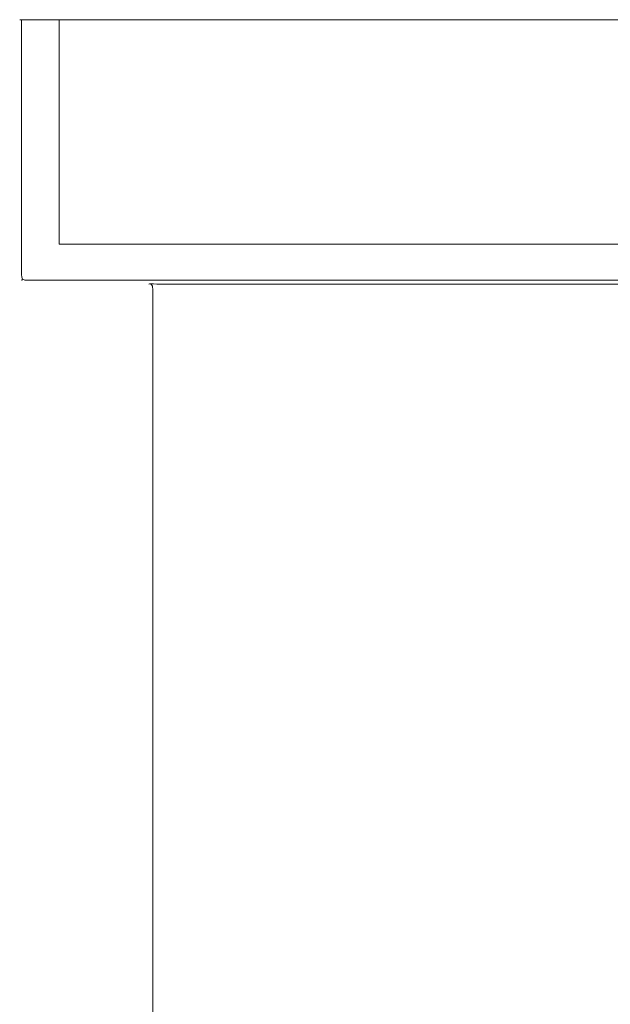
# Model space of a CAD drawing. Extents: x -22.5 to 22.5, y -75 to 0.
# Drawn here: x -22.5 to 0, y -37.5 to 0 of the extents above; entities that cross this region are included whole.
import ezdxf

# ---------------------------------------------------------------- set-up
doc = ezdxf.new("R2010")
doc.units = 0
doc.header["$LTSCALE"] = 500
doc.header["$MEASUREMENT"] = 0
doc.layers.add('EXC-CHROM', color=7, linetype='Continuous')

msp = doc.modelspace()

# ---------------------------------------------------------------- linework, layer by layer
at = {"layer": 'EXC-CHROM', "lineweight": 0}
for points, invisible_edges in [([(-22.5, 0, -7.5), (-22.5, -9.7, -7.5), (-22.5, 0, 7.5), (-22.5, 0, -7.5)], 11), ([(-22.5, 0, 22.2), (-22.5, 0, 7.5), (-22.5, -9.7, 22.2), (-22.5, 0, 22.2)], 14), ([(-22.5, -9.7, -22.2), (-22.5, -9.7, -7.5), (-22.5, 0, -22.2), (-22.5, -9.7, -22.2)], 15), ([(-21, 0, -7.5), (-22.5, 0, -7.5), (-21, 0, 7.5), (-21, 0, -7.5)], 11), ([(-21, 0, 7.5), (-22.5, 0, 7.5), (-21, 0, 21), (-21, 0, 7.5)], 11), ([(-22.5, 0, -22.2), (-22.288, 0, -22.288), (-22.481, 0, -22.331), (-22.5, 0, -22.2)], 11), ([(-22.288, 0, 22.288), (-22.5, 0, 22.2), (-22.425, 0, 22.425), (-22.288, 0, 22.288)], 15), ([(-22.481, 0, 22.331), (-22.5, 0, 22.2), (-22.481, -9.7, 22.331), (-22.481, 0, 22.331)], 14), ([(-22.481, -9.7, -22.331), (-22.5, -9.7, -22.2), (-22.481, 0, -22.331), (-22.481, -9.7, -22.331)], 15), ([(-22.5, 0, 7.5), (-22.5, -9.7, -7.5), (-22.5, -9.7, 7.5), (-22.5, 0, 7.5)], 15), ([(-22.5, -9.7, 22.2), (-22.5, 0, 7.5), (-22.5, -9.7, 7.5), (-22.5, -9.7, 22.2)], 15), ([(-22.5, 0, -22.2), (-22.5, -9.7, -7.5), (-22.5, 0, -7.5), (-22.5, 0, -22.2)], 11), ([(-22.5, 0, -7.5), (-22.288, 0, -22.288), (-22.5, 0, -22.2), (-22.5, 0, -7.5)], 15), ([(-21, 0, -7.5), (-22.288, 0, -22.288), (-22.5, 0, -7.5), (-21, 0, -7.5)], 15), ([(-21, 0, 7.5), (-22.5, 0, -7.5), (-22.5, 0, 7.5), (-21, 0, 7.5)], 15), ([(-22.288, 0, 22.288), (-22.5, 0, 7.5), (-22.5, 0, 22.2), (-22.288, 0, 22.288)], 15), ([(-21, 0, 21), (-22.5, 0, 7.5), (-22.288, 0, 22.288), (-21, 0, 21)], 15), ([(-22.425, 0, 22.425), (-22.5, 0, 22.2), (-22.481, 0, 22.331), (-22.425, 0, 22.425)], 15), ([(-22.481, -9.7, 22.331), (-22.5, 0, 22.2), (-22.5, -9.7, 22.2), (-22.481, -9.7, 22.331)], 15), ([(-22.481, 0, -22.331), (-22.5, -9.7, -22.2), (-22.5, 0, -22.2), (-22.481, 0, -22.331)], 15), ([(-22.425, 0, 22.425), (-22.481, 0, 22.331), (-22.425, -9.7, 22.425), (-22.425, 0, 22.425)], 14), ([(-22.425, -9.7, -22.425), (-22.481, -9.7, -22.331), (-22.425, 0, -22.425), (-22.425, -9.7, -22.425)], 15), ([(-22.481, 0, -22.331), (-22.288, 0, -22.288), (-22.425, 0, -22.425), (-22.481, 0, -22.331)], 11), ([(-22.425, -9.7, 22.425), (-22.481, 0, 22.331), (-22.481, -9.7, 22.331), (-22.425, -9.7, 22.425)], 15), ([(-22.425, 0, -22.425), (-22.481, -9.7, -22.331), (-22.481, 0, -22.331), (-22.425, 0, -22.425)], 15), ([(-22.288, 0, -22.288), (-22.2, 0, -22.5), (-22.425, 0, -22.425), (-22.288, 0, -22.288)], 15), ([(-22.425, -9.7, 22.425), (-22.331, -9.7, 22.481), (-22.425, 0, 22.425), (-22.425, -9.7, 22.425)], 11), ([(-22.425, 0, -22.425), (-22.331, 0, -22.481), (-22.425, -9.7, -22.425), (-22.425, 0, -22.425)], 10), ([(-22.425, 0, -22.425), (-22.2, 0, -22.5), (-22.331, 0, -22.481), (-22.425, 0, -22.425)], 15), ([(-22.331, 0, 22.481), (-22.288, 0, 22.288), (-22.425, 0, 22.425), (-22.331, 0, 22.481)], 11), ([(-22.425, 0, 22.425), (-22.331, -9.7, 22.481), (-22.331, 0, 22.481), (-22.425, 0, 22.425)], 15), ([(-22.425, -9.7, -22.425), (-22.331, 0, -22.481), (-22.331, -9.7, -22.481), (-22.425, -9.7, -22.425)], 15), ([(-22.2, 0, 22.5), (-22.288, 0, 22.288), (-22.331, 0, 22.481), (-22.2, 0, 22.5)], 11), ([(-22.331, -9.7, 22.481), (-22.2, -9.7, 22.5), (-22.331, 0, 22.481), (-22.331, -9.7, 22.481)], 15), ([(-22.331, 0, -22.481), (-22.2, 0, -22.5), (-22.331, -9.7, -22.481), (-22.331, 0, -22.481)], 14), ([(-22.331, 0, 22.481), (-22.2, -9.7, 22.5), (-22.2, 0, 22.5), (-22.331, 0, 22.481)], 15), ([(-22.331, -9.7, -22.481), (-22.2, 0, -22.5), (-22.2, -9.7, -22.5), (-22.331, -9.7, -22.481)], 15), ([(-21, 0, -21), (-22.288, 0, -22.288), (-21, 0, -7.5), (-21, 0, -21)], 11), ([(-21, 0, 21), (-22.288, 0, 22.288), (-17.5, 0, 21), (-21, 0, 21)], 11), ([(-22.288, 0, -22.288), (-17.5, 0, -22.5), (-22.2, 0, -22.5), (-22.288, 0, -22.288)], 15), ([(-21, 0, -21), (-17.5, 0, -22.5), (-22.288, 0, -22.288), (-21, 0, -21)], 15), ([(-17.5, 0, 22.5), (-22.288, 0, 22.288), (-22.2, 0, 22.5), (-17.5, 0, 22.5)], 15), ([(-17.5, 0, 21), (-22.288, 0, 22.288), (-17.5, 0, 22.5), (-17.5, 0, 21)], 15), ([(-22.2, -9.7, 22.5), (-17.5, -9.7, 22.5), (-22.2, 0, 22.5), (-22.2, -9.7, 22.5)], 15), ([(-22.2, 0, -22.5), (-17.5, 0, -22.5), (-22.2, -9.7, -22.5), (-22.2, 0, -22.5)], 14), ([(-22.2, 0, 22.5), (-17.5, -9.7, 22.5), (-17.5, 0, 22.5), (-22.2, 0, 22.5)], 11), ([(-22.2, -9.7, -22.5), (-17.5, 0, -22.5), (-17.5, -9.7, -22.5), (-22.2, -9.7, -22.5)], 15), ([(-17.5, 0, -21), (-17.5, 0, -22.5), (-21, 0, -21), (-17.5, 0, -21)], 11), ([(-17.5, -8.547, -21), (-17.5, 0, -21), (-21, -8.547, -21), (-17.5, -8.547, -21)], 11), ([(-21, -8.547, -21), (-21, 0, -21), (-21, -8.547, -7.5), (-21, -8.547, -21)], 10), ([(-21, -8.547, -7.5), (-21, 0, -7.5), (-21, -8.547, 7.5), (-21, -8.547, -7.5)], 11), ([(-21, -8.547, 7.5), (-21, 0, 7.5), (-21, -8.547, 21), (-21, -8.547, 7.5)], 11), ([(-21, -8.547, 21), (-21, 0, 21), (-17.5, -8.547, 21), (-21, -8.547, 21)], 10), ([(-21, -8.547, -21), (-17.5, 0, -21), (-21, 0, -21), (-21, -8.547, -21)], 15), ([(-21, -8.547, -7.5), (-21, 0, -21), (-21, 0, -7.5), (-21, -8.547, -7.5)], 15), ([(-21, -8.547, 7.5), (-21, 0, -7.5), (-21, 0, 7.5), (-21, -8.547, 7.5)], 15), ([(-21, -8.547, 21), (-21, 0, 7.5), (-21, 0, 21), (-21, -8.547, 21)], 15), ([(-17.5, -8.547, 21), (-21, 0, 21), (-17.5, 0, 21), (-17.5, -8.547, 21)], 15), ([(-17.5, 0, 22.5), (-17.5, -9.7, 22.5), (17.5, 0, 22.5), (-17.5, 0, 22.5)], 11), ([(17.5, 0, -22.5), (17.5, -9.7, -22.5), (-17.5, 0, -22.5), (17.5, 0, -22.5)], 11), ([(17.5, 0, -21), (17.5, 0, -22.5), (-17.5, 0, -21), (17.5, 0, -21)], 11), ([(-17.5, 0, 21), (-17.5, 0, 22.5), (17.5, 0, 21), (-17.5, 0, 21)], 11), ([(17.5, -8.547, -21), (17.5, 0, -21), (-17.5, -8.547, -21), (17.5, -8.547, -21)], 11), ([(-17.5, -8.547, 21), (-17.5, 0, 21), (17.5, -8.547, 21), (-17.5, -8.547, 21)], 11), ([(17.5, 0, 22.5), (-17.5, -9.7, 22.5), (17.5, -9.7, 22.5), (17.5, 0, 22.5)], 15), ([(-17.5, 0, -22.5), (17.5, -9.7, -22.5), (-17.5, -9.7, -22.5), (-17.5, 0, -22.5)], 15), ([(-17.5, 0, -21), (17.5, 0, -22.5), (-17.5, 0, -22.5), (-17.5, 0, -21)], 15), ([(17.5, 0, 21), (-17.5, 0, 22.5), (17.5, 0, 22.5), (17.5, 0, 21)], 15), ([(-17.5, -8.547, -21), (17.5, 0, -21), (-17.5, 0, -21), (-17.5, -8.547, -21)], 15), ([(17.5, -8.547, 21), (-17.5, 0, 21), (17.5, 0, 21), (17.5, -8.547, 21)], 15), ([(-22.481, -9.7, 22.331), (-22.5, -9.7, 22.2), (-22.463, -9.822, 22.322), (-22.481, -9.7, 22.331)], 15), ([(-22.481, -9.831, -22.2), (-22.5, -9.7, -22.2), (-22.463, -9.822, -22.322), (-22.481, -9.831, -22.2)], 15), ([(-22.481, -9.831, 7.5), (-22.5, -9.7, 7.5), (-22.481, -9.831, -7.5), (-22.481, -9.831, 7.5)], 15), ([(-22.481, -9.831, 22.2), (-22.5, -9.7, 22.2), (-22.481, -9.831, 7.5), (-22.481, -9.831, 22.2)], 15), ([(-22.481, -9.831, -7.5), (-22.5, -9.7, -7.5), (-22.481, -9.831, -22.2), (-22.481, -9.831, -7.5)], 15), ([(-22.463, -9.822, 22.322), (-22.5, -9.7, 22.2), (-22.481, -9.831, 22.2), (-22.463, -9.822, 22.322)], 15), ([(-22.463, -9.822, -22.322), (-22.5, -9.7, -22.2), (-22.481, -9.7, -22.331), (-22.463, -9.822, -22.322)], 15), ([(-22.481, -9.831, -7.5), (-22.5, -9.7, 7.5), (-22.5, -9.7, -7.5), (-22.481, -9.831, -7.5)], 15), ([(-22.481, -9.831, 7.5), (-22.5, -9.7, 22.2), (-22.5, -9.7, 7.5), (-22.481, -9.831, 7.5)], 15), ([(-22.481, -9.831, -22.2), (-22.5, -9.7, -7.5), (-22.5, -9.7, -22.2), (-22.481, -9.831, -22.2)], 15), ([(-22.425, -9.7, 22.425), (-22.481, -9.7, 22.331), (-22.416, -9.803, 22.416), (-22.425, -9.7, 22.425)], 11), ([(-22.463, -9.822, -22.322), (-22.481, -9.7, -22.331), (-22.416, -9.803, -22.416), (-22.463, -9.822, -22.322)], 15), ([(-22.416, -9.803, 22.416), (-22.481, -9.7, 22.331), (-22.463, -9.822, 22.322), (-22.416, -9.803, 22.416)], 15), ([(-22.416, -9.803, -22.416), (-22.481, -9.7, -22.331), (-22.425, -9.7, -22.425), (-22.416, -9.803, -22.416)], 15), ([(-22.425, -9.7, -22.425), (-22.331, -9.7, -22.481), (-22.416, -9.803, -22.416), (-22.425, -9.7, -22.425)], 11), ([(-22.416, -9.803, 22.416), (-22.331, -9.7, 22.481), (-22.425, -9.7, 22.425), (-22.416, -9.803, 22.416)], 15), ([(-22.322, -9.822, 22.462), (-22.331, -9.7, 22.481), (-22.416, -9.803, 22.416), (-22.322, -9.822, 22.462)], 15), ([(-22.416, -9.803, -22.416), (-22.331, -9.7, -22.481), (-22.322, -9.822, -22.463), (-22.416, -9.803, -22.416)], 15), ([(-22.331, -9.7, -22.481), (-22.2, -9.7, -22.5), (-22.322, -9.822, -22.463), (-22.331, -9.7, -22.481)], 15), ([(-22.322, -9.822, 22.462), (-22.2, -9.7, 22.5), (-22.331, -9.7, 22.481), (-22.322, -9.822, 22.462)], 15), ([(-22.2, -9.831, 22.481), (-22.2, -9.7, 22.5), (-22.322, -9.822, 22.462), (-22.2, -9.831, 22.481)], 15), ([(-22.322, -9.822, -22.463), (-22.2, -9.7, -22.5), (-22.2, -9.831, -22.481), (-22.322, -9.822, -22.463)], 15), ([(-17.5, -9.831, 22.481), (-17.5, -9.7, 22.5), (-22.2, -9.831, 22.481), (-17.5, -9.831, 22.481)], 15), ([(-22.2, -9.831, -22.481), (-22.2, -9.7, -22.5), (-17.5, -9.831, -22.481), (-22.2, -9.831, -22.481)], 15), ([(-22.2, -9.831, 22.481), (-17.5, -9.7, 22.5), (-22.2, -9.7, 22.5), (-22.2, -9.831, 22.481)], 15), ([(-17.5, -9.831, -22.481), (-22.2, -9.7, -22.5), (-17.5, -9.7, -22.5), (-17.5, -9.831, -22.481)], 15), ([(17.5, -9.831, 22.481), (17.5, -9.7, 22.5), (-17.5, -9.831, 22.481), (17.5, -9.831, 22.481)], 15), ([(-17.5, -9.831, -22.481), (-17.5, -9.7, -22.5), (17.5, -9.831, -22.481), (-17.5, -9.831, -22.481)], 15), ([(-17.5, -9.831, 22.481), (17.5, -9.7, 22.5), (-17.5, -9.7, 22.5), (-17.5, -9.831, 22.481)], 15), ([(17.5, -9.831, -22.481), (-17.5, -9.7, -22.5), (17.5, -9.7, -22.5), (17.5, -9.831, -22.481)], 15), ([(-22.463, -9.822, 22.322), (-22.481, -9.831, 22.2), (-22.416, -9.916, 22.303), (-22.463, -9.822, 22.322)], 15), ([(-22.416, -9.916, -22.303), (-22.481, -9.831, -22.2), (-22.463, -9.822, -22.322), (-22.416, -9.916, -22.303)], 15), ([(-22.425, -9.925, -22.2), (-22.481, -9.831, -22.2), (-22.416, -9.916, -22.303), (-22.425, -9.925, -22.2)], 11), ([(-22.425, -9.925, 7.5), (-22.481, -9.831, 7.5), (-22.425, -9.925, -7.5), (-22.425, -9.925, 7.5)], 11), ([(-22.425, -9.925, 22.2), (-22.481, -9.831, 22.2), (-22.425, -9.925, 7.5), (-22.425, -9.925, 22.2)], 11), ([(-22.425, -9.925, -7.5), (-22.481, -9.831, -7.5), (-22.425, -9.925, -22.2), (-22.425, -9.925, -7.5)], 15), ([(-22.416, -9.916, 22.303), (-22.481, -9.831, 22.2), (-22.425, -9.925, 22.2), (-22.416, -9.916, 22.303)], 15), ([(-22.425, -9.925, -7.5), (-22.481, -9.831, 7.5), (-22.481, -9.831, -7.5), (-22.425, -9.925, -7.5)], 15), ([(-22.425, -9.925, 7.5), (-22.481, -9.831, 22.2), (-22.481, -9.831, 7.5), (-22.425, -9.925, 7.5)], 15), ([(-22.425, -9.925, -22.2), (-22.481, -9.831, -7.5), (-22.481, -9.831, -22.2), (-22.425, -9.925, -22.2)], 15), ([(-22.416, -9.803, 22.416), (-22.463, -9.822, 22.322), (-22.388, -9.887, 22.387), (-22.416, -9.803, 22.416)], 11), ([(-22.388, -9.887, -22.388), (-22.463, -9.822, -22.322), (-22.416, -9.803, -22.416), (-22.388, -9.887, -22.388)], 15), ([(-22.416, -9.916, -22.303), (-22.463, -9.822, -22.322), (-22.388, -9.887, -22.388), (-22.416, -9.916, -22.303)], 11), ([(-22.388, -9.887, 22.387), (-22.463, -9.822, 22.322), (-22.416, -9.916, 22.303), (-22.388, -9.887, 22.387)], 15), ([(-22.425, -9.925, 22.2), (-22.331, -9.981, 22.2), (-22.416, -9.916, 22.303), (-22.425, -9.925, 22.2)], 11), ([(-22.416, -9.916, -22.303), (-22.331, -9.981, -22.2), (-22.425, -9.925, -22.2), (-22.416, -9.916, -22.303)], 15), ([(-22.425, -9.925, -7.5), (-22.331, -9.981, -7.5), (-22.425, -9.925, 7.5), (-22.425, -9.925, -7.5)], 15), ([(-22.425, -9.925, 7.5), (-22.331, -9.981, 7.5), (-22.425, -9.925, 22.2), (-22.425, -9.925, 7.5)], 15), ([(-22.425, -9.925, -22.2), (-22.331, -9.981, -22.2), (-22.425, -9.925, -7.5), (-22.425, -9.925, -22.2)], 11), ([(-22.425, -9.925, 7.5), (-22.331, -9.981, -7.5), (-22.331, -9.981, 7.5), (-22.425, -9.925, 7.5)], 15), ([(-22.425, -9.925, 22.2), (-22.331, -9.981, 7.5), (-22.331, -9.981, 22.2), (-22.425, -9.925, 22.2)], 15), ([(-22.425, -9.925, -7.5), (-22.331, -9.981, -22.2), (-22.331, -9.981, -7.5), (-22.425, -9.925, -7.5)], 15), ([(-22.416, -9.803, -22.416), (-22.322, -9.822, -22.463), (-22.388, -9.887, -22.388), (-22.416, -9.803, -22.416)], 11), ([(-22.388, -9.887, 22.387), (-22.322, -9.822, 22.462), (-22.416, -9.803, 22.416), (-22.388, -9.887, 22.387)], 15), ([(-22.416, -9.916, 22.303), (-22.322, -9.963, 22.322), (-22.388, -9.887, 22.387), (-22.416, -9.916, 22.303)], 11), ([(-22.388, -9.887, -22.388), (-22.322, -9.963, -22.322), (-22.416, -9.916, -22.303), (-22.388, -9.887, -22.388)], 15), ([(-22.322, -9.963, -22.322), (-22.331, -9.981, -22.2), (-22.416, -9.916, -22.303), (-22.322, -9.963, -22.322)], 15), ([(-22.416, -9.916, 22.303), (-22.331, -9.981, 22.2), (-22.322, -9.963, 22.322), (-22.416, -9.916, 22.303)], 15), ([(-22.303, -9.916, 22.416), (-22.322, -9.822, 22.462), (-22.388, -9.887, 22.387), (-22.303, -9.916, 22.416)], 11), ([(-22.388, -9.887, -22.388), (-22.322, -9.822, -22.463), (-22.303, -9.916, -22.416), (-22.388, -9.887, -22.388)], 15), ([(-22.303, -9.916, -22.416), (-22.322, -9.963, -22.322), (-22.388, -9.887, -22.388), (-22.303, -9.916, -22.416)], 11), ([(-22.388, -9.887, 22.387), (-22.322, -9.963, 22.322), (-22.303, -9.916, 22.416), (-22.388, -9.887, 22.387)], 15), ([(-22.331, -9.981, 22.2), (-22.2, -10, 22.2), (-22.322, -9.963, 22.322), (-22.331, -9.981, 22.2)], 15), ([(-22.322, -9.963, -22.322), (-22.2, -10, -22.2), (-22.331, -9.981, -22.2), (-22.322, -9.963, -22.322)], 15), ([(-22.331, -9.981, -7.5), (-22.2, -10, -7.5), (-22.331, -9.981, 7.5), (-22.331, -9.981, -7.5)], 15), ([(-22.331, -9.981, 7.5), (-22.2, -10, 7.5), (-22.331, -9.981, 22.2), (-22.331, -9.981, 7.5)], 15), ([(-22.331, -9.981, -22.2), (-22.2, -10, -22.2), (-22.331, -9.981, -7.5), (-22.331, -9.981, -22.2)], 15), ([(-22.331, -9.981, 7.5), (-22.2, -10, -7.5), (-22.2, -10, 7.5), (-22.331, -9.981, 7.5)], 15), ([(-22.331, -9.981, 22.2), (-22.2, -10, 7.5), (-22.2, -10, 22.2), (-22.331, -9.981, 22.2)], 15), ([(-22.331, -9.981, -7.5), (-22.2, -10, -22.2), (-22.2, -10, -7.5), (-22.331, -9.981, -7.5)], 15), ([(-22.322, -9.822, -22.463), (-22.2, -9.831, -22.481), (-22.303, -9.916, -22.416), (-22.322, -9.822, -22.463)], 15), ([(-22.303, -9.916, 22.416), (-22.2, -9.831, 22.481), (-22.322, -9.822, 22.462), (-22.303, -9.916, 22.416)], 15), ([(-22.322, -9.963, 22.322), (-22.2, -9.981, 22.331), (-22.303, -9.916, 22.416), (-22.322, -9.963, 22.322)], 15), ([(-22.303, -9.916, -22.416), (-22.2, -9.981, -22.331), (-22.322, -9.963, -22.322), (-22.303, -9.916, -22.416)], 15), ([(-22.322, -9.963, 22.322), (-22.2, -10, 22.2), (-22.2, -9.981, 22.331), (-22.322, -9.963, 22.322)], 15), ([(-22.2, -9.981, -22.331), (-22.2, -10, -22.2), (-22.322, -9.963, -22.322), (-22.2, -9.981, -22.331)], 15), ([(-22.2, -9.925, 22.425), (-22.2, -9.831, 22.481), (-22.303, -9.916, 22.416), (-22.2, -9.925, 22.425)], 11), ([(-22.303, -9.916, -22.416), (-22.2, -9.831, -22.481), (-22.2, -9.925, -22.425), (-22.303, -9.916, -22.416)], 15), ([(-22.2, -9.925, -22.425), (-22.2, -9.981, -22.331), (-22.303, -9.916, -22.416), (-22.2, -9.925, -22.425)], 11), ([(-22.303, -9.916, 22.416), (-22.2, -9.981, 22.331), (-22.2, -9.925, 22.425), (-22.303, -9.916, 22.416)], 15), ([(-17.5, -9.925, 22.425), (-17.5, -9.831, 22.481), (-22.2, -9.925, 22.425), (-17.5, -9.925, 22.425)], 11), ([(-22.2, -9.925, -22.425), (-22.2, -9.831, -22.481), (-17.5, -9.925, -22.425), (-22.2, -9.925, -22.425)], 11), ([(-22.2, -9.925, 22.425), (-17.5, -9.831, 22.481), (-22.2, -9.831, 22.481), (-22.2, -9.925, 22.425)], 15), ([(-17.5, -9.925, -22.425), (-22.2, -9.831, -22.481), (-17.5, -9.831, -22.481), (-17.5, -9.925, -22.425)], 15), ([(-22.2, -9.925, 22.425), (-22.2, -9.981, 22.331), (-17.5, -9.925, 22.425), (-22.2, -9.925, 22.425)], 15), ([(-17.5, -9.925, -22.425), (-17.5, -9.981, -22.331), (-22.2, -9.925, -22.425), (-17.5, -9.925, -22.425)], 15), ([(-17.5, -9.925, 22.425), (-22.2, -9.981, 22.331), (-17.5, -9.981, 22.331), (-17.5, -9.925, 22.425)], 15), ([(-22.2, -9.925, -22.425), (-17.5, -9.981, -22.331), (-22.2, -9.981, -22.331), (-22.2, -9.925, -22.425)], 15), ([(-22.2, -9.981, 22.331), (-22.2, -10, 22.2), (-17.5, -9.981, 22.331), (-22.2, -9.981, 22.331)], 15), ([(-17.5, -9.981, -22.331), (-17.5, -10, -22.2), (-22.2, -9.981, -22.331), (-17.5, -9.981, -22.331)], 15), ([(-17.5, -9.981, 22.331), (-22.2, -10, 22.2), (-17.5, -10, 22.2), (-17.5, -9.981, 22.331)], 15), ([(-22.2, -9.981, -22.331), (-17.5, -10, -22.2), (-22.2, -10, -22.2), (-22.2, -9.981, -22.331)], 15), ([(-22.2, -10, -7.5), (-17.8, -10, -7.5), (-22.2, -10, 7.5), (-22.2, -10, -7.5)], 15), ([(-22.2, -10, 22.2), (-22.2, -10, 7.5), (-17.5, -10, 22.2), (-22.2, -10, 22.2)], 15), ([(-17.5, -10, -22.2), (-17.5, -10, -7.8), (-22.2, -10, -22.2), (-17.5, -10, -22.2)], 15), ([(-22.2, -10, 7.5), (-17.8, -10, -7.5), (-17.8, -10, 7.5), (-22.2, -10, 7.5)], 15), ([(-17.725, -10, 7.575), (-22.2, -10, 7.5), (-17.8, -10, 7.5), (-17.725, -10, 7.575)], 15), ([(-17.65, -10, 7.65), (-22.2, -10, 7.5), (-17.725, -10, 7.575), (-17.65, -10, 7.65)], 15), ([(-17.575, -10, 7.725), (-22.2, -10, 7.5), (-17.65, -10, 7.65), (-17.575, -10, 7.725)], 15), ([(-17.5, -10, 7.8), (-22.2, -10, 7.5), (-17.575, -10, 7.725), (-17.5, -10, 7.8)], 15), ([(-17.5, -10, 22.2), (-22.2, -10, 7.5), (-17.5, -10, 7.8), (-17.5, -10, 22.2)], 15), ([(-17.5, -10, -7.8), (-22.2, -10, -7.5), (-22.2, -10, -22.2), (-17.5, -10, -7.8)], 15), ([(-17.575, -10, -7.725), (-22.2, -10, -7.5), (-17.5, -10, -7.8), (-17.575, -10, -7.725)], 15), ([(-17.65, -10, -7.65), (-22.2, -10, -7.5), (-17.575, -10, -7.725), (-17.65, -10, -7.65)], 15), ([(-17.725, -10, -7.575), (-22.2, -10, -7.5), (-17.65, -10, -7.65), (-17.725, -10, -7.575)], 15), ([(-17.8, -10, -7.5), (-22.2, -10, -7.5), (-17.725, -10, -7.575), (-17.8, -10, -7.5)], 15), ([(-17.669, -10.019, 7.369), (-17.8, -10, 7.5), (-17.669, -10.019, -7.369), (-17.669, -10.019, 7.369)], 15), ([(-17.725, -10, 7.575), (-17.8, -10, 7.5), (-17.626, -10.016, 7.476), (-17.725, -10, 7.575)], 15), ([(-17.669, -10.019, -7.369), (-17.8, -10, -7.5), (-17.626, -10.016, -7.476), (-17.669, -10.019, -7.369)], 15), ([(-17.669, -10.019, -7.369), (-17.8, -10, 7.5), (-17.8, -10, -7.5), (-17.669, -10.019, -7.369)], 15), ([(-17.626, -10.016, 7.476), (-17.8, -10, 7.5), (-17.669, -10.019, 7.369), (-17.626, -10.016, 7.476)], 15), ([(-17.626, -10.016, -7.476), (-17.8, -10, -7.5), (-17.725, -10, -7.575), (-17.626, -10.016, -7.476)], 15), ([(-17.65, -10, 7.65), (-17.725, -10, 7.575), (-17.565, -10.014, 7.565), (-17.65, -10, 7.65)], 15), ([(-17.626, -10.016, -7.476), (-17.725, -10, -7.575), (-17.565, -10.014, -7.565), (-17.626, -10.016, -7.476)], 15), ([(-17.565, -10.014, 7.565), (-17.725, -10, 7.575), (-17.626, -10.016, 7.476), (-17.565, -10.014, 7.565)], 15), ([(-17.565, -10.014, -7.565), (-17.725, -10, -7.575), (-17.65, -10, -7.65), (-17.565, -10.014, -7.565)], 15), ([(-17.626, -10.016, 7.476), (-17.669, -10.019, 7.369), (-17.557, -10.065, 7.406), (-17.626, -10.016, 7.476)], 15), ([(-17.557, -10.065, -7.406), (-17.669, -10.019, -7.369), (-17.626, -10.016, -7.476), (-17.557, -10.065, -7.406)], 15), ([(-17.575, -10.075, 7.275), (-17.669, -10.019, 7.369), (-17.575, -10.075, -7.275), (-17.575, -10.075, 7.275)], 11), ([(-17.575, -10.075, -7.275), (-17.669, -10.019, -7.369), (-17.557, -10.065, -7.406), (-17.575, -10.075, -7.275)], 11), ([(-17.575, -10.075, -7.275), (-17.669, -10.019, 7.369), (-17.669, -10.019, -7.369), (-17.575, -10.075, -7.275)], 15), ([(-17.557, -10.065, 7.406), (-17.669, -10.019, 7.369), (-17.575, -10.075, 7.275), (-17.557, -10.065, 7.406)], 15), ([(-17.65, -10, -7.65), (-17.575, -10, -7.725), (-17.565, -10.014, -7.565), (-17.65, -10, -7.65)], 15), ([(-17.565, -10.014, 7.565), (-17.575, -10, 7.725), (-17.65, -10, 7.65), (-17.565, -10.014, 7.565)], 15), ([(-17.565, -10.014, 7.565), (-17.626, -10.016, 7.476), (-17.5, -10.054, 7.5), (-17.565, -10.014, 7.565)], 15), ([(-17.5, -10.054, -7.5), (-17.626, -10.016, -7.476), (-17.565, -10.014, -7.565), (-17.5, -10.054, -7.5)], 15), ([(-17.557, -10.065, -7.406), (-17.626, -10.016, -7.476), (-17.5, -10.054, -7.5), (-17.557, -10.065, -7.406)], 11), ([(-17.5, -10.054, 7.5), (-17.626, -10.016, 7.476), (-17.557, -10.065, 7.406), (-17.5, -10.054, 7.5)], 15), ([(-17.476, -10.016, 7.626), (-17.575, -10, 7.725), (-17.565, -10.014, 7.565), (-17.476, -10.016, 7.626)], 15), ([(-17.575, -10, -7.725), (-17.5, -10, -7.8), (-17.476, -10.016, -7.626), (-17.575, -10, -7.725)], 15), ([(-17.476, -10.016, 7.626), (-17.5, -10, 7.8), (-17.575, -10, 7.725), (-17.476, -10.016, 7.626)], 15), ([(-17.565, -10.014, -7.565), (-17.575, -10, -7.725), (-17.476, -10.016, -7.626), (-17.565, -10.014, -7.565)], 15), ([(-17.575, -10.075, 7.275), (-17.519, -10.169, 7.219), (-17.557, -10.065, 7.406), (-17.575, -10.075, 7.275)], 11), ([(-17.557, -10.065, -7.406), (-17.519, -10.169, -7.219), (-17.575, -10.075, -7.275), (-17.557, -10.065, -7.406)], 15), ([(-17.575, -10.075, -7.275), (-17.519, -10.169, -7.219), (-17.575, -10.075, 7.275), (-17.575, -10.075, -7.275)], 15), ([(-17.575, -10.075, 7.275), (-17.519, -10.169, -7.219), (-17.519, -10.169, 7.219), (-17.575, -10.075, 7.275)], 15), ([(-17.565, -10.014, -7.565), (-17.476, -10.016, -7.626), (-17.5, -10.054, -7.5), (-17.565, -10.014, -7.565)], 15), ([(-17.5, -10.054, 7.5), (-17.476, -10.016, 7.626), (-17.565, -10.014, 7.565), (-17.5, -10.054, 7.5)], 15), ([(-17.557, -10.065, 7.406), (-17.5, -10.161, 7.35), (-17.5, -10.054, 7.5), (-17.557, -10.065, 7.406)], 11), ([(-17.5, -10.054, -7.5), (-17.5, -10.161, -7.35), (-17.557, -10.065, -7.406), (-17.5, -10.054, -7.5)], 15), ([(-17.5, -10.161, -7.35), (-17.519, -10.169, -7.219), (-17.557, -10.065, -7.406), (-17.5, -10.161, -7.35)], 15), ([(-17.557, -10.065, 7.406), (-17.519, -10.169, 7.219), (-17.5, -10.161, 7.35), (-17.557, -10.065, 7.406)], 15), ([(17.5, -9.925, 22.425), (17.5, -9.831, 22.481), (-17.5, -9.925, 22.425), (17.5, -9.925, 22.425)], 11), ([(-17.5, -9.925, -22.425), (-17.5, -9.831, -22.481), (17.5, -9.925, -22.425), (-17.5, -9.925, -22.425)], 11), ([(-17.5, -9.925, 22.425), (17.5, -9.831, 22.481), (-17.5, -9.831, 22.481), (-17.5, -9.925, 22.425)], 15), ([(17.5, -9.925, -22.425), (-17.5, -9.831, -22.481), (17.5, -9.831, -22.481), (17.5, -9.925, -22.425)], 15), ([(-17.5, -9.925, 22.425), (-17.5, -9.981, 22.331), (17.5, -9.925, 22.425), (-17.5, -9.925, 22.425)], 15), ([(17.5, -9.925, -22.425), (17.5, -9.981, -22.331), (-17.5, -9.925, -22.425), (17.5, -9.925, -22.425)], 15), ([(17.5, -9.925, 22.425), (-17.5, -9.981, 22.331), (17.5, -9.981, 22.331), (17.5, -9.925, 22.425)], 15), ([(-17.5, -9.925, -22.425), (17.5, -9.981, -22.331), (-17.5, -9.981, -22.331), (-17.5, -9.925, -22.425)], 15), ([(-17.5, -9.981, 22.331), (-17.5, -10, 22.2), (17.5, -9.981, 22.331), (-17.5, -9.981, 22.331)], 15), ([(17.5, -9.981, -22.331), (17.5, -10, -22.2), (-17.5, -9.981, -22.331), (17.5, -9.981, -22.331)], 15), ([(17.5, -9.981, 22.331), (-17.5, -10, 22.2), (17.5, -10, 22.2), (17.5, -9.981, 22.331)], 15), ([(-17.5, -9.981, -22.331), (17.5, -10, -22.2), (-17.5, -10, -22.2), (-17.5, -9.981, -22.331)], 15), ([(-17.5, -10, 22.2), (-17.5, -10, 7.8), (17.5, -10, 22.2), (-17.5, -10, 22.2)], 15), ([(17.5, -10, -22.2), (17.5, -10, -7.8), (-17.5, -10, -22.2), (17.5, -10, -22.2)], 15), ([(-17.369, -10.019, -7.669), (-17.5, -10, -7.8), (17.369, -10.019, -7.669), (-17.369, -10.019, -7.669)], 15), ([(-17.369, -10.019, 7.669), (-17.5, -10, 7.8), (-17.476, -10.016, 7.626), (-17.369, -10.019, 7.669)], 15), ([(17.5, -10, 22.2), (-17.5, -10, 7.8), (17.5, -10, 7.8), (17.5, -10, 22.2)], 15), ([(-17.5, -10, -22.2), (17.5, -10, -7.8), (-17.5, -10, -7.8), (-17.5, -10, -22.2)], 15), ([(-17.369, -10.019, 7.669), (17.5, -10, 7.8), (-17.5, -10, 7.8), (-17.369, -10.019, 7.669)], 15), ([(17.369, -10.019, -7.669), (-17.5, -10, -7.8), (17.5, -10, -7.8), (17.369, -10.019, -7.669)], 15), ([(-17.476, -10.016, -7.626), (-17.5, -10, -7.8), (-17.369, -10.019, -7.669), (-17.476, -10.016, -7.626)], 15), ([(-17.406, -10.065, 7.557), (-17.476, -10.016, 7.626), (-17.5, -10.054, 7.5), (-17.406, -10.065, 7.557)], 11), ([(-17.5, -10.054, -7.5), (-17.476, -10.016, -7.626), (-17.406, -10.065, -7.557), (-17.5, -10.054, -7.5)], 15), ([(-17.444, -10.153, 7.444), (-17.35, -10.161, 7.5), (-17.5, -10.054, 7.5), (-17.444, -10.153, 7.444)], 11), ([(-17.406, -10.065, -7.557), (-17.35, -10.161, -7.5), (-17.5, -10.054, -7.5), (-17.406, -10.065, -7.557)], 11), ([(-17.444, -10.153, -7.444), (-17.5, -10.161, -7.35), (-17.5, -10.054, -7.5), (-17.444, -10.153, -7.444)], 11), ([(-17.5, -10.054, 7.5), (-17.35, -10.161, 7.5), (-17.406, -10.065, 7.557), (-17.5, -10.054, 7.5)], 15), ([(-17.5, -10.054, -7.5), (-17.35, -10.161, -7.5), (-17.444, -10.153, -7.444), (-17.5, -10.054, -7.5)], 15), ([(-17.5, -10.054, 7.5), (-17.5, -10.161, 7.35), (-17.444, -10.153, 7.444), (-17.5, -10.054, 7.5)], 15), ([(-17.476, -10.016, -7.626), (-17.369, -10.019, -7.669), (-17.406, -10.065, -7.557), (-17.476, -10.016, -7.626)], 15), ([(-17.406, -10.065, 7.557), (-17.369, -10.019, 7.669), (-17.476, -10.016, 7.626), (-17.406, -10.065, 7.557)], 15), ([(-17.275, -10.075, 7.575), (-17.369, -10.019, 7.669), (-17.406, -10.065, 7.557), (-17.275, -10.075, 7.575)], 11), ([(-17.406, -10.065, -7.557), (-17.369, -10.019, -7.669), (-17.275, -10.075, -7.575), (-17.406, -10.065, -7.557)], 15), ([(-17.35, -10.161, 7.5), (-17.219, -10.169, 7.519), (-17.406, -10.065, 7.557), (-17.35, -10.161, 7.5)], 15), ([(-17.275, -10.075, -7.575), (-17.219, -10.169, -7.519), (-17.406, -10.065, -7.557), (-17.275, -10.075, -7.575)], 11), ([(-17.406, -10.065, 7.557), (-17.219, -10.169, 7.519), (-17.275, -10.075, 7.575), (-17.406, -10.065, 7.557)], 15), ([(-17.406, -10.065, -7.557), (-17.219, -10.169, -7.519), (-17.35, -10.161, -7.5), (-17.406, -10.065, -7.557)], 15), ([(17.369, -10.019, 7.669), (17.5, -10, 7.8), (-17.369, -10.019, 7.669), (17.369, -10.019, 7.669)], 15), ([(-17.275, -10.075, -7.575), (-17.369, -10.019, -7.669), (17.275, -10.075, -7.575), (-17.275, -10.075, -7.575)], 11), ([(-17.275, -10.075, 7.575), (17.369, -10.019, 7.669), (-17.369, -10.019, 7.669), (-17.275, -10.075, 7.575)], 15), ([(17.275, -10.075, -7.575), (-17.369, -10.019, -7.669), (17.369, -10.019, -7.669), (17.275, -10.075, -7.575)], 15), ([(17.275, -10.075, 7.575), (17.369, -10.019, 7.669), (-17.275, -10.075, 7.575), (17.275, -10.075, 7.575)], 15), ([(-17.275, -10.075, 7.575), (-17.219, -10.169, 7.519), (17.275, -10.075, 7.575), (-17.275, -10.075, 7.575)], 11), ([(17.275, -10.075, -7.575), (17.219, -10.169, -7.519), (-17.275, -10.075, -7.575), (17.275, -10.075, -7.575)], 15), ([(-17.275, -10.075, -7.575), (17.219, -10.169, -7.519), (-17.219, -10.169, -7.519), (-17.275, -10.075, -7.575)], 15), ([(17.275, -10.075, 7.575), (-17.219, -10.169, 7.519), (17.219, -10.169, 7.519), (17.275, -10.075, 7.575)], 15), ([(-17.519, -10.169, 7.219), (-17.5, -10.3, 7.2), (-17.5, -10.161, 7.35), (-17.519, -10.169, 7.219)], 15), ([(-17.5, -10.161, -7.35), (-17.5, -10.3, -7.2), (-17.519, -10.169, -7.219), (-17.5, -10.161, -7.35)], 15), ([(-17.519, -10.169, -7.219), (-17.5, -10.3, -7.2), (-17.519, -10.169, 7.219), (-17.519, -10.169, -7.219)], 15), ([(-17.519, -10.169, 7.219), (-17.5, -10.3, -7.2), (-17.5, -10.3, 7.2), (-17.519, -10.169, 7.219)], 15), ([(-17.5, -10.161, 7.35), (-17.481, -10.3, 7.331), (-17.444, -10.153, 7.444), (-17.5, -10.161, 7.35)], 15), ([(-17.444, -10.153, -7.444), (-17.481, -10.3, -7.331), (-17.5, -10.161, -7.35), (-17.444, -10.153, -7.444)], 15), ([(-17.481, -10.3, -7.331), (-17.5, -10.3, -7.2), (-17.5, -10.161, -7.35), (-17.481, -10.3, -7.331)], 15), ([(-17.5, -10.161, 7.35), (-17.5, -10.3, 7.2), (-17.481, -10.3, 7.331), (-17.5, -10.161, 7.35)], 15), ([(-17.5, -39.695, -7.2), (-17.5, -39.695, 7.2), (-17.5, -10.3, -7.2), (-17.5, -39.695, -7.2)], 15), ([(-17.481, -10.3, 7.331), (-17.5, -10.3, 7.2), (-17.481, -39.695, 7.331), (-17.481, -10.3, 7.331)], 15), ([(-17.481, -39.695, -7.331), (-17.5, -39.695, -7.2), (-17.481, -10.3, -7.331), (-17.481, -39.695, -7.331)], 15), ([(-17.5, -10.3, -7.2), (-17.5, -39.695, 7.2), (-17.5, -10.3, 7.2), (-17.5, -10.3, -7.2)], 15), ([(-17.481, -39.695, 7.331), (-17.5, -10.3, 7.2), (-17.5, -39.695, 7.2), (-17.481, -39.695, 7.331)], 15), ([(-17.481, -10.3, -7.331), (-17.5, -39.695, -7.2), (-17.5, -10.3, -7.2), (-17.481, -10.3, -7.331)], 15), ([(-17.425, -10.3, -7.425), (-17.481, -10.3, -7.331), (-17.444, -10.153, -7.444), (-17.425, -10.3, -7.425)], 11), ([(-17.444, -10.153, 7.444), (-17.481, -10.3, 7.331), (-17.425, -10.3, 7.425), (-17.444, -10.153, 7.444)], 15), ([(-17.425, -10.3, 7.425), (-17.481, -10.3, 7.331), (-17.425, -39.695, 7.425), (-17.425, -10.3, 7.425)], 15), ([(-17.425, -39.695, -7.425), (-17.481, -39.695, -7.331), (-17.425, -10.3, -7.425), (-17.425, -39.695, -7.425)], 15), ([(-17.425, -39.695, 7.425), (-17.481, -10.3, 7.331), (-17.481, -39.695, 7.331), (-17.425, -39.695, 7.425)], 15), ([(-17.425, -10.3, -7.425), (-17.481, -39.695, -7.331), (-17.481, -10.3, -7.331), (-17.425, -10.3, -7.425)], 15), ([(-17.425, -10.3, 7.425), (-17.331, -10.3, 7.481), (-17.444, -10.153, 7.444), (-17.425, -10.3, 7.425)], 11), ([(-17.35, -10.161, -7.5), (-17.331, -10.3, -7.481), (-17.444, -10.153, -7.444), (-17.35, -10.161, -7.5)], 15), ([(-17.444, -10.153, 7.444), (-17.331, -10.3, 7.481), (-17.35, -10.161, 7.5), (-17.444, -10.153, 7.444)], 15), ([(-17.444, -10.153, -7.444), (-17.331, -10.3, -7.481), (-17.425, -10.3, -7.425), (-17.444, -10.153, -7.444)], 15), ([(-17.425, -39.695, 7.425), (-17.331, -39.695, 7.481), (-17.425, -10.3, 7.425), (-17.425, -39.695, 7.425)], 11), ([(-17.425, -10.3, -7.425), (-17.331, -10.3, -7.481), (-17.425, -39.695, -7.425), (-17.425, -10.3, -7.425)], 11), ([(-17.425, -10.3, 7.425), (-17.331, -39.695, 7.481), (-17.331, -10.3, 7.481), (-17.425, -10.3, 7.425)], 15), ([(-17.425, -39.695, -7.425), (-17.331, -10.3, -7.481), (-17.331, -39.695, -7.481), (-17.425, -39.695, -7.425)], 15), ([(-17.331, -10.3, 7.481), (-17.2, -10.3, 7.5), (-17.35, -10.161, 7.5), (-17.331, -10.3, 7.481)], 15), ([(-17.219, -10.169, -7.519), (-17.2, -10.3, -7.5), (-17.35, -10.161, -7.5), (-17.219, -10.169, -7.519)], 15), ([(-17.35, -10.161, 7.5), (-17.2, -10.3, 7.5), (-17.219, -10.169, 7.519), (-17.35, -10.161, 7.5)], 15), ([(-17.35, -10.161, -7.5), (-17.2, -10.3, -7.5), (-17.331, -10.3, -7.481), (-17.35, -10.161, -7.5)], 15), ([(-17.331, -39.695, 7.481), (-17.2, -39.695, 7.5), (-17.331, -10.3, 7.481), (-17.331, -39.695, 7.481)], 15), ([(-17.331, -10.3, -7.481), (-17.2, -10.3, -7.5), (-17.331, -39.695, -7.481), (-17.331, -10.3, -7.481)], 15), ([(-17.331, -10.3, 7.481), (-17.2, -39.695, 7.5), (-17.2, -10.3, 7.5), (-17.331, -10.3, 7.481)], 15), ([(-17.331, -39.695, -7.481), (-17.2, -10.3, -7.5), (-17.2, -39.695, -7.5), (-17.331, -39.695, -7.481)], 15), ([(-17.219, -10.169, 7.519), (-17.2, -10.3, 7.5), (17.219, -10.169, 7.519), (-17.219, -10.169, 7.519)], 15), ([(17.219, -10.169, -7.519), (17.2, -10.3, -7.5), (-17.219, -10.169, -7.519), (17.219, -10.169, -7.519)], 15), ([(-17.219, -10.169, -7.519), (17.2, -10.3, -7.5), (-17.2, -10.3, -7.5), (-17.219, -10.169, -7.519)], 15), ([(17.219, -10.169, 7.519), (-17.2, -10.3, 7.5), (17.2, -10.3, 7.5), (17.219, -10.169, 7.519)], 15), ([(17.2, -10.3, 7.5), (-17.2, -10.3, 7.5), (17.2, -39.695, 7.5), (17.2, -10.3, 7.5)], 15), ([(17.2, -39.695, -7.5), (-17.2, -39.695, -7.5), (17.2, -10.3, -7.5), (17.2, -39.695, -7.5)], 15), ([(17.2, -39.695, 7.5), (-17.2, -10.3, 7.5), (-17.2, -39.695, 7.5), (17.2, -39.695, 7.5)], 15), ([(17.2, -10.3, -7.5), (-17.2, -39.695, -7.5), (-17.2, -10.3, -7.5), (17.2, -10.3, -7.5)], 15)]:
    msp.add_3dface(points, dxfattribs=dict(at, invisible_edges=invisible_edges))

doc.saveas('drawing.dxf')
